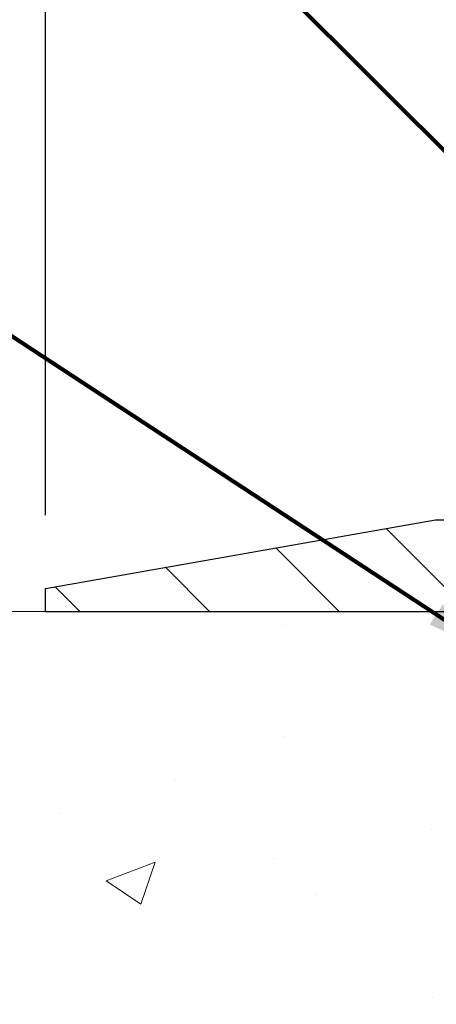
# Model space of a CAD drawing. Extents: x -308 to 3254, y -284 to 1977.
# Drawn here: x 7 to 9, y 11 to 14 of the extents above; entities that cross this region are included whole.
import ezdxf

# ---------------------------------------------------------------- set-up
doc = ezdxf.new("R2010")
doc.units = 0
doc.header["$LTSCALE"] = 5
doc.header["$MEASUREMENT"] = 0
doc.layers.get('DEFPOINTS').update_dxf_attribs({"linetype": 'CONTINUOUS'})
for name, color, linetype, lineweight in [('CONCRETE - H', 130, 'CONTINUOUS', 9), ('CONCRETE - L', 132, 'CONTINUOUS', 13), ('COVER PLATE - H', 251, 'CONTINUOUS', 13), ('COVER PLATE - L', 7, 'CONTINUOUS', 25), ('DIMS', 50, 'CONTINUOUS', 25), ('TEXT - 4', 241, 'CONTINUOUS', 25)]:
    doc.layers.add(name, color=color, linetype=linetype, lineweight=lineweight)
doc.styles.add('ROMANS', font='romans', dxfattribs={"width": 0.9})
doc.dimstyles.get("Standard").update_dxf_attribs({"dimtxt": 0.18, "dimasz": 0.18, "dimexe": 0.18, "dimexo": 0.0625, "dimgap": 0.09, "dimtad": 0, "dimtih": 1, "dimtoh": 1, "dimdec": 4, "dimzin": 0, "dimdsep": 46, "dimtxsty": 'Standard', "dimcen": 0.09, "dimadec": 0, "dimazin": 0, "dimtfac": 1, "dimtdec": 4, "dimtofl": 0, "dimtmove": 0, "dimatfit": 3, "dimfxl": 1, "dimtolj": 1, "dimtzin": 0, "dimarcsym": 0})
doc.dimstyles.new('STANDARD$0', dxfattribs={"dimtxt": 0.18, "dimasz": 0.18, "dimexe": 0.18, "dimexo": 0.0625, "dimgap": 0.09, "dimtad": 0, "dimtih": 1, "dimtoh": 1, "dimdec": 4, "dimzin": 0, "dimdsep": 46, "dimtxsty": 'Standard', "dimcen": 0.09, "dimadec": 0, "dimazin": 0, "dimtfac": 1, "dimtdec": 4, "dimtofl": 0, "dimtmove": 0, "dimatfit": 3, "dimfxl": 1, "dimtolj": 1, "dimtzin": 0, "dimarcsym": 0})

# ---------------------------------------------------------------- blocks, each defined once
blk = doc.blocks.new('*D9')
at = {"layer": 'DEFPOINTS', "color": 0, "transparency": 16777216}
for p in [(16.54819890630642, 15.30861742818047), (7.548198906306425, 12.56417181465099), (16.54819890630642, 12.56417181465099)]:
    blk.add_point(p, dxfattribs=at)
at = {"layer": 'DIMS', "color": 0, "lineweight": -2, "transparency": 16777216}
for p, q in [((7.548198906306425, 12.76417181465099), (7.548198906306425, 15.50861742818047)), ((16.54819890630642, 12.76417181465099), (16.54819890630642, 15.50861742818047)), ((7.748198906306425, 15.30861742818047), (10.5269955290523, 15.30861742818047)), ((16.34819890630643, 15.30861742818047), (12.59366219571896, 15.30861742818047))]:
    blk.add_line(p, q, dxfattribs=at)
at = {"layer": 'DIMS', "color": 0, "transparency": 16777216}
for points in [[(7.748198906306425, 15.3419507615138), (7.748198906306425, 15.27528409484714), (7.548198906306425, 15.30861742818047)], [(16.34819890630643, 15.3419507615138), (16.34819890630643, 15.27528409484714), (16.54819890630642, 15.30861742818047)]]:
    blk.add_solid(points, dxfattribs=at)
at = {"layer": 'DIMS', "color": 0, "transparency": 16777216, "insert": (11.56032886238563, 15.30861742818047), "char_height": 0.2, "attachment_point": 5}
blk.add_mtext('\\A1;9 IN \\P [228.6mm]', dxfattribs=at)
blk = doc.blocks.new('*D10')
at = {"layer": 'DEFPOINTS', "color": 0, "transparency": 16777216}
for p in [(2.849100596776397, 12.50167181465099), (7.548198906306425, 12.50167181465099), (5.751726001890347, 8.749615404832412)]:
    blk.add_point(p, dxfattribs=at)
at = {"layer": 'DIMS', "color": 0, "lineweight": -2, "transparency": 16777216}
for p, q in [((7.348198906306425, 12.50167181465099), (2.649100596776397, 12.50167181465099)), ((2.849100596776397, 12.30167181465099), (2.849100596776397, 11.5014106952602)), ((2.849100596776396, 8.949615404832413), (2.849100596776397, 10.56807736192687)), ((5.551726001890347, 8.749615404832412), (2.649100596776396, 8.749615404832413))]:
    blk.add_line(p, q, dxfattribs=at)
at = {"layer": 'DIMS', "color": 0, "transparency": 16777216}
for points in [[(2.815767263443064, 12.30167181465099), (2.88243393010973, 12.30167181465099), (2.849100596776397, 12.50167181465099)], [(2.815767263443063, 8.949615404832413), (2.882433930109729, 8.949615404832413), (2.849100596776396, 8.749615404832413)]]:
    blk.add_solid(points, dxfattribs=at)
at = {"layer": 'DIMS', "color": 0, "transparency": 16777216, "insert": (2.849100596776395, 11.03474402859354), "char_height": 0.2, "attachment_point": 5}
blk.add_mtext('\\A1;3 3/4 IN \\P [95.3mm]', dxfattribs=at)

msp = doc.modelspace()

# ---------------------------------------------------------------- hatches: boundary and pattern name
at = {"layer": 'CONCRETE - H'}
h = msp.add_hatch(dxfattribs=at)
h.set_pattern_fill('AR-CONC', color=256, scale=0.19)
h.set_pattern_definition([(49.99999999999999, (269.868545343274, 304.2384235015362), (1.362794346941432, -0.1192290564669307), [0.1425, -1.5675]), (355, (269.868545343274, 304.2384235015362), (-0.2636275338647, 1.429165054030022), [0.114, -1.254]), (100.45144446, (269.982111537174, 304.2284877479362), (1.099166808781513, 1.309935982840396), [0.1211063648, -1.3321700128]), (46.18420000000002, (269.868545343274, 304.6184235015362), (2.027758528275987, -0.3144866335068454), [0.2137499999999999, -2.351249999999999]), (96.63563549, (270.037525158774, 304.5922162182362), (1.775857696781034, 1.850825341471646), [0.1816596498, -1.998256144]), (351.1841639899999, (269.868545343274, 304.6184235015362), (1.775857695604069, 1.850825340512981), [0.171, -1.8810000019]), (21, (270.058545343274, 304.5234235015362), (1.134123399025077, -0.7649758922641438), [0.1425, -1.5675]), (326.0000000000001, (270.058545343274, 304.5234235015362), (0.4622991306510053, 1.377785085589021), [0.114, -1.254]), (71.45144474, (270.153055625874, 304.4596755109362), (1.596422515786945, 0.6128091903320723), [0.121106361, -1.3321700128]), (37.50000000000001, (269.868545343274, 304.2384235015362), (0.02310372510285227, 0.6324983222794919), [0, -1.2388, 0, -1.273, 0, -1.25875]), (7.499999999999999, (269.868545343274, 304.2384235015362), (0.4998321211400824, 0.7493822525764845), [0, -0.7258, 0, -1.2103, 0, -0.47975]), (327.5, (269.444845343274, 304.2384235015362), (1.014262628727577, -0.04285425629532154), [0, -0.475, 0, -1.482, 0, -1.9665]), (317.5, (269.254845343274, 304.2384235015362), (1.108053721750534, 0.1901994664314037), [0, -0.6175, 0, -0.9842, 0, -1.3965])])
edge = h.paths.add_edge_path()
edge.add_spline(control_points=[(3.322732497244886, 12.50173749971964), (2.925880851981674, 12.04233695207085), (4.599906728881251, 12.01079245206006), (4.757326150801703, 10.71181449236309), (4.018125600335452, 10.03201473183947), (2.181054782483329, 8.606352431945197), (2.93698365640256, 8.499615904840368)], knot_values=[0, 0, 0, 0, 1.409114972307299, 2.133957707790794, 3.376204163234499, 5.148259753198895, 5.148259753198895, 5.148259753198895, 5.148259753198895], degree=3, periodic=0)
edge.add_line((2.93698365640239, 8.499615904840311), (3.429985308423966, 8.499615904838947))
edge.add_line((3.429985308423966, 8.499615904838947), (3.429985308424421, 8.625599913351834))
edge.add_line((3.429985308424421, 8.625599913351834), (3.429985308424421, 8.696465913351858))
edge.add_line((3.429985308424421, 8.696465913351858), (4.099669008424371, 8.696465913351801))
edge.add_arc((4.099669008424144, 8.73583591335148), 0.03936999999967838, 270.0000000003309, 300.0000000002427)
edge.add_line((4.119354008424125, 8.701740493204852), (4.255114916042203, 8.780122089763438))
edge.add_arc((4.310232916041912, 8.684654913352176), 0.1102359999995777, 89.9999999999705, 119.999999999952, ccw=False)
edge.add_line((4.310232916041969, 8.794890913351765), (5.218190857070567, 8.794890913351878))
edge.add_arc((5.218190857070738, 8.834260913352182), 0.03937000000030366, 269.9999999997518, 299.9999673210993)
edge.add_line((5.237875837624415, 8.800165481977501), (5.917963043229747, 9.192813496022495))
edge.add_arc((5.977962983957468, 9.088890413347258), 0.120000000000226, 90.00000000010851, 119.99996732142299, ccw=False)
edge.add_line((5.977962983957241, 9.20889041334749), (6.18940436651701, 9.20889041334749))
edge.add_arc((6.18940436651684, 9.248260413347396), 0.03936999999990576, 270.0000000002482, 315.000000000234)
edge.add_line((6.217243160492217, 9.220421619372246), (6.333709684625035, 9.33688814350495))
edge.add_arc((6.583411658931595, 9.087186169198105), 0.3531319186158772, 103.9020008910274, 134.9999999999674, ccw=False)
edge.add_arc((6.872696252015032, 7.918416395757447), 1.5571702731146, 76.09799910893281, 103.9020008910586, ccw=False)
edge.add_arc((7.161980845098242, 9.087186169197707), 0.3531319186163232, 45.00000000003922, 76.09799910891428, ccw=False)
edge.add_line((7.411682819405087, 9.336888143504893), (7.528149343538189, 9.220421619372246))
edge.add_arc((7.555988137513566, 9.248260413347452), 0.03936999999996802, 224.9999999998245, 269.9999999997518)
edge.add_line((7.555988137513395, 9.20889041334749), (9.266893239997444, 9.20889041334749))
edge.add_arc((9.266893239997444, 9.248260413347452), 0.0393699999999626, 270, 360)
edge.add_line((9.306263239997406, 9.248260413347452), (9.306263239997577, 9.855384145555036))
edge.add_arc((9.266893239997216, 9.855384145554922), 0.03937000000036051, 1.654502409849539e-10, 72.69762276294118)
edge.add_line((9.278602448367565, 9.892972592441765), (9.26132950727424, 9.8994985892366))
edge.add_line((9.26132950727424, 9.8994985892366), (9.244152911099718, 9.906212969304988))
edge.add_line((9.244152911099718, 9.906212969304988), (9.227169004763255, 9.913304115920482))
edge.add_line((9.227169004763255, 9.913304115920482), (9.210474133183652, 9.920960412356635))
edge.add_line((9.210474133183652, 9.920960412356635), (9.194164641280167, 9.929370241886772))
edge.add_line((9.194164641280167, 9.929370241886772), (9.178325726955336, 9.938685813607663))
edge.add_line((9.178325726955336, 9.938685813607663), (9.162985197645412, 9.948873093687325))
edge.add_line((9.162985197645412, 9.948873093687325), (9.148152443479376, 9.959838280647546))
edge.add_line((9.148152443479376, 9.959838280647546), (9.133836846057875, 9.971487545332593))
edge.add_line((9.133836846057875, 9.971487545332593), (9.120047790463104, 9.983727109813572))
edge.add_line((9.120047790463104, 9.983727109813572), (9.106796511279754, 9.996490411410832))
edge.add_line((9.106796511279754, 9.996490411410832), (9.094099129727056, 10.0097827942966))
edge.add_line((9.094099129727056, 10.0097827942966), (9.081969002133519, 10.02361087038048))
edge.add_line((9.081969002133519, 10.02361087038048), (9.070406211543741, 10.03794223956561))
edge.add_line((9.070406211543741, 10.03794223956561), (9.059407750462015, 10.0527354182309))
edge.add_line((9.059407750462015, 10.0527354182309), (9.048970611392633, 10.0679489227557))
edge.add_line((9.048970611392633, 10.0679489227557), (9.03909178683989, 10.08354126951917))
edge.add_line((9.03909178683989, 10.08354126951917), (9.02976826930717, 10.09947097490044))
edge.add_line((9.02976826930717, 10.09947097490044), (9.020996987665512, 10.11569659715428))
edge.add_line((9.020996987665512, 10.11569659715428), (9.012769743110312, 10.13218006891384))
edge.add_line((9.012769743110312, 10.13218006891384), (9.005069527401702, 10.14888912005154))
edge.add_line((9.005069527401702, 10.14888912005154), (8.997878464017049, 10.1657920518328))
edge.add_line((8.997878464017049, 10.1657920518328), (8.991178199796195, 10.1828586510253))
edge.add_line((8.991178199796195, 10.1828586510253), (8.984945824035094, 10.20007290856256))
edge.add_line((8.984945824035094, 10.20007290856256), (8.979155893929146, 10.21742670699859))
edge.add_line((8.979155893929146, 10.21742670699859), (8.973782939529428, 10.23491201348338))
edge.add_line((8.973782939529428, 10.23491201348338), (8.968801490887017, 10.2525207951669))
edge.add_line((8.968801490887017, 10.2525207951669), (8.96418607805299, 10.27024501919936))
edge.add_line((8.96418607805299, 10.27024501919936), (8.959911231078877, 10.28807665273075))
edge.add_line((8.959911231078877, 10.28807665273075), (8.95595148001621, 10.30600766291127))
edge.add_line((8.95595148001621, 10.30600766291127), (8.952281354915613, 10.32403001689113))
edge.add_line((8.952281354915613, 10.32403001689113), (8.948875385828615, 10.34213568182008))
edge.add_line((8.948875385828615, 10.34213568182008), (8.945708102806748, 10.36031662484834))
edge.add_line((8.945708102806748, 10.36031662484834), (8.942754035900634, 10.3785648131261))
edge.add_line((8.942754035900634, 10.3785648131261), (8.93998771516226, 10.39687221380359))
edge.add_line((8.93998771516226, 10.39687221380359), (8.937383670642248, 10.41523079403055))
edge.add_line((8.937383670642248, 10.41523079403055), (8.935299373340968, 10.4307763822062))
edge.add_line((8.935299373340968, 10.4307763822062), (8.935281633271643, 10.43077452827538))
edge.add_line((8.935281633271643, 10.43077452827538), (8.932560530462524, 10.45206936173372))
edge.add_line((8.932560530462524, 10.45206936173372), (8.930290494905876, 10.47053328351012))
edge.add_line((8.930290494905876, 10.47053328351012), (8.92808085577235, 10.48901625343706))
edge.add_line((8.92808085577235, 10.48901625343706), (8.925912988613675, 10.50745202381347))
edge.add_arc((8.984560454006669, 10.51437790482885), 0.05905499999882814, 173.3218076343296, 186.7350621767866, ccw=False)
edge.add_line((8.925906143113934, 10.52124557099432), (8.92808085577235, 10.53973955622041))
edge.add_line((8.92808085577235, 10.53973955622041), (8.930290494905876, 10.55822252614689))
edge.add_line((8.930290494905876, 10.55822252614689), (8.932560530462524, 10.57668644792329))
edge.add_line((8.932560530462524, 10.57668644792329), (8.934916432391674, 10.59512328869982))
edge.add_line((8.934916432391674, 10.59512328869982), (8.937383670642248, 10.61352501562646))
edge.add_line((8.937383670642248, 10.61352501562646), (8.93998771516226, 10.63188359585365))
edge.add_line((8.93998771516226, 10.63188359585365), (8.942754035900634, 10.65019099653091))
edge.add_line((8.942754035900634, 10.65019099653091), (8.945708102806748, 10.66843918480868))
edge.add_line((8.945708102806748, 10.66843918480868), (8.948875385828615, 10.68662012783693))
edge.add_line((8.948875385828615, 10.68662012783693), (8.952281354915613, 10.70472579276588))
edge.add_line((8.952281354915613, 10.70472579276588), (8.95595148001621, 10.72274814674574))
edge.add_line((8.95595148001621, 10.72274814674574), (8.959911231078877, 10.74067915692603))
edge.add_line((8.959911231078877, 10.74067915692603), (8.96418607805299, 10.75851079045765))
edge.add_line((8.96418607805299, 10.75851079045765), (8.968801490887017, 10.77623501449011))
edge.add_line((8.968801490887017, 10.77623501449011), (8.973782939529428, 10.79384379617363))
edge.add_line((8.973782939529428, 10.79384379617363), (8.979155893929146, 10.81132910265842))
edge.add_line((8.979155893929146, 10.81132910265842), (8.984945824035094, 10.82868290109445))
edge.add_line((8.984945824035094, 10.82868290109445), (8.991178199796195, 10.84589715863171))
edge.add_line((8.991178199796195, 10.84589715863171), (8.997878464017049, 10.86296375782422))
edge.add_line((8.997878464017049, 10.86296375782422), (9.005069527401702, 10.87986668960548))
edge.add_line((9.005069527401702, 10.87986668960548), (9.012769743110312, 10.89657574074317))
edge.add_line((9.012769743110312, 10.89657574074317), (9.020996987665512, 10.91305921250273))
edge.add_line((9.020996987665512, 10.91305921250273), (9.02976826930717, 10.92928483475657))
edge.add_line((9.02976826930717, 10.92928483475657), (9.03909178683989, 10.94521454013807))
edge.add_line((9.03909178683989, 10.94521454013807), (9.048970611392633, 10.96080688690131))
edge.add_line((9.048970611392633, 10.96080688690131), (9.059407750462015, 10.97602039142612))
edge.add_line((9.059407750462015, 10.97602039142612), (9.070406211543741, 10.9908135700914))
edge.add_line((9.070406211543741, 10.9908135700914), (9.081969002133519, 11.00514493927653))
edge.add_line((9.081969002133519, 11.00514493927653), (9.094099129727056, 11.01897301536042))
edge.add_line((9.094099129727056, 11.01897301536042), (9.106796511279754, 11.03226539824618))
edge.add_line((9.106796511279754, 11.03226539824618), (9.120047790463104, 11.04502869984344))
edge.add_line((9.120047790463104, 11.04502869984344), (9.13383684605833, 11.05726826432442))
edge.add_line((9.13383684605833, 11.05726826432442), (9.148152443479376, 11.06891752900947))
edge.add_line((9.148152443479376, 11.06891752900947), (9.162985197645412, 11.07988271596969))
edge.add_line((9.162985197645412, 11.07988271596969), (9.178325726955336, 11.09006999604935))
edge.add_line((9.178325726955336, 11.09006999604935), (9.193977875520432, 11.09927572249967))
edge.add_line((9.193977875520432, 11.09927572249967), (9.193971662746208, 11.09928606028211))
edge.add_line((9.193971662746208, 11.09928606028211), (9.194164641280167, 11.09938556777024))
edge.add_line((9.194164641280167, 11.09938556777024), (9.193977875520432, 11.09927572249967))
edge.add_line((9.193977875520432, 11.09927572249967), (9.231270726878392, 11.03722206114003))
edge.add_line((9.231270726878392, 11.03722206114003), (9.247055398300745, 11.04514940363697))
edge.add_line((9.247055398300745, 11.04514940363697), (9.264394160361462, 11.05311678206112))
edge.add_line((9.264394160361462, 11.05311678206112), (9.281975637233245, 11.06071241883751))
edge.add_line((9.281975637233245, 11.06071241883751), (9.299678471511072, 11.06812218479035))
edge.add_arc((9.266893239997557, 11.17337000800103), 0.1102359999999105, 287.3020767757959, 360)
edge.add_line((9.37712923999743, 11.17337000800103), (9.37712923999743, 11.28726110184198))
edge.add_line((9.37712923999743, 11.28726110184198), (9.306263239997406, 11.28726110184198))
edge.add_line((9.306263239997406, 11.28726110184198), (9.306263239997406, 11.36260671296054))
edge.add_line((9.306263239997406, 11.36260671296054), (9.37712923999743, 11.36260671296054))
edge.add_line((9.37712923999743, 11.36260671296054), (9.404424136391071, 11.36260671296048))
edge.add_arc((9.36531823999701, 11.36715926908067), 0.03937000000013458, 353.3597387389935, 417.0968478608306)
edge.add_line((9.386704836632816, 11.40021392660947), (9.071486896177419, 11.60416215808226))
edge.add_arc((9.249176739998973, 11.8028545115103), 0.2665564328769854, 179.9999999998534, 228.1938505935011, ccw=False)
edge.add_line((8.982620307122033, 11.80285451151099), (8.982620307122033, 11.85206811386024))
edge.add_line((8.982620307122033, 11.85206811386024), (8.963742350244956, 11.85206811386047))
edge.add_line((8.963742350244956, 11.85206811386047), (8.892876602213164, 11.85206811386047))
edge.add_line((8.892876602213164, 11.85206811386047), (8.892876602213164, 11.79837424127004))
edge.add_line((8.892876602213164, 11.79837424127004), (8.694057704575243, 11.79837424127004))
edge.add_arc((8.694057704575243, 11.87711439875034), 0.07874015748029706, 180, 270, ccw=False)
edge.add_line((8.615317547094946, 11.87711439875034), (8.615317547094946, 12.50167181465122))
edge.add_line((8.615317547094946, 12.50167181465122), (7.548198906306425, 12.50167181465122))
edge.add_line((7.548198906306425, 12.50167181465122), (3.322732497244886, 12.50173749971987))
at = {"layer": 'COVER PLATE - H'}
h = msp.add_hatch(dxfattribs=at)
h.set_pattern_fill('ANSI31', color=252, scale=2, angle=90, style=0)
h.set_pattern_definition([(135, (-1.167561019704863, -0.6095612905669441), (-0.1767766952966369, -0.1767766952966368), [])])
h.paths.add_polyline_path([(11.82944890630597, 12.50167181465122), (11.73569890630642, 12.59542181465099), (11.57944890630597, 12.75167181465099), (8.611564247484239, 12.75167181465099), (7.548198906306425, 12.56417181465099), (7.548198906306425, 12.50167181465099)])

# ---------------------------------------------------------------- linework, layer by layer
at = {"layer": 'CONCRETE - L'}
msp.add_line((10.04819890630642, 12.50173749971964), (1.714652207564086, 12.50173749971964), dxfattribs=at)
at = {"layer": 'COVER PLATE - L'}
for p, q in [((7.548198906306425, 12.56417181465099), (8.611564247484239, 12.75167181465099)), ((8.611564247484239, 12.75167181465099), (11.57944890630642, 12.75167181465099)), ((7.548198906306425, 12.50167181465099), (7.548198906306425, 12.56417181465099)), ((7.548198906306425, 12.50167181465122), (11.82944890630642, 12.50167181465122))]:
    msp.add_line(p, q, dxfattribs=at)

# ---------------------------------------------------------------- dimensions: what is measured, and where the dimension line sits
at = {"layer": 'DIMS'}
dim = msp.add_linear_dim(base=(16.54819890630642, 15.30861742818047), p1=(7.548198906306425, 12.56417181465099), p2=(16.54819890630642, 12.56417181465099), text='<> \\P[]', dimstyle='Standard', override={"dimtxt": 0.2, "dimasz": 0.2, "dimexe": 0.2, "dimexo": 0.2, "dimgap": 0.2, "dimlunit": 5, "dimpost": ' IN', "dimfrac": 2}, dxfattribs=at)
dim.commit()
dim.dimension.update_dxf_attribs({"geometry": '*D9', "text_midpoint": (11.56032886238563, 15.30861742818047), "dimtype": 160})
dim = msp.add_linear_dim(base=(2.849100596776397, 12.50167181465099), p1=(5.751726001890347, 8.749615404832412), p2=(7.548198906306425, 12.50167181465099), angle=90, text='<> \\P[]', dimstyle='STANDARD$0', override={"dimtxt": 0.2, "dimasz": 0.2, "dimexe": 0.2, "dimexo": 0.2, "dimgap": 0.2, "dimlunit": 5, "dimpost": ' IN', "dimfrac": 2}, dxfattribs=at)
dim.commit()
dim.dimension.update_dxf_attribs({"geometry": '*D10', "text_midpoint": (2.849100596776395, 11.03474402859354), "dimtype": 160})

# ---------------------------------------------------------------- leaders
at = {"layer": 'TEXT - 4'}
for points in [[(11.62459773867658, 12.28420331839106), (7.990429270294499, 18.33384073090178), (7.707405228073185, 18.33384073090178)], [(10.86777823154625, 12.28544085752424), (6.575550168007339, 17.24834094723838), (6.368239412652656, 17.24818845359096)], [(10.09638252970808, 12.29738294494882), (7.065759506106588, 15.32366676265269), (6.659424777836193, 15.32366676265269)], [(8.78042255902892, 12.38361867206686), (6.448486341393618, 13.91228702301692), (6.203067450650451, 13.91228702301692)]]:
    msp.add_leader(points, dimstyle='Standard', override={"dimtxt": 0.7, "dimasz": 0.2, "dimexe": 0.5, "dimexo": 0.5, "dimtih": 0, "dimtoh": 0, "dimtxsty": 'ROMANS', "dimdle": 0.05, "dimclrd": 256, "dimclre": 256, "dimclrt": 256, "dimtfac": 0.3, "dimlwd": 65535, "dimlwe": 65535}, dxfattribs=at)

doc.saveas('drawing.dxf')
